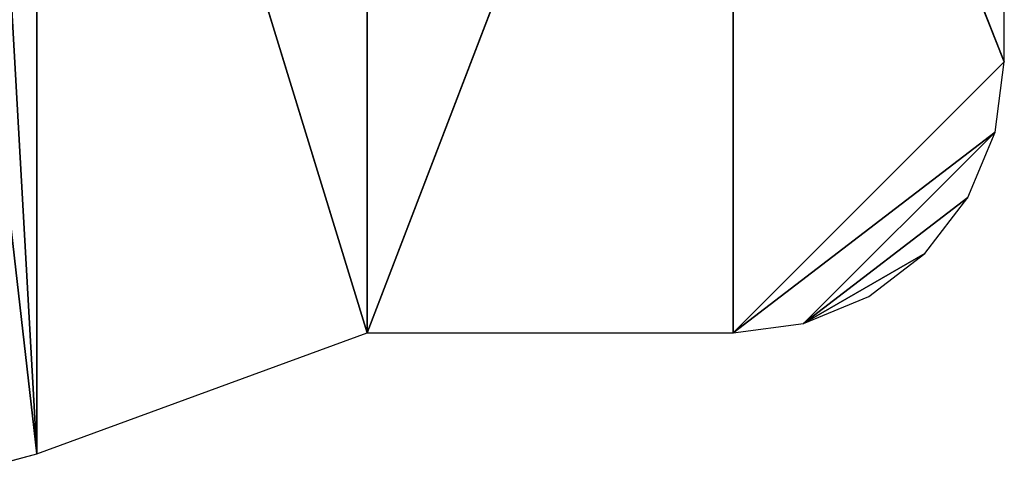
# Model space of a CAD drawing. Extents: x -2890 to 4130, y -2402 to 2198.
# Drawn here: x 497 to 4130, y -2379 to -708 of the extents above; entities that cross this region are included whole.
import ezdxf

# ---------------------------------------------------------------- set-up
doc = ezdxf.new("R2010")
doc.units = 0
doc.header["$LTSCALE"] = 25.4
doc.layers.get('0').update_dxf_attribs({"linetype": 'CONTINUOUS'})

# ---------------------------------------------------------------- blocks, each defined once
blk = doc.blocks.new('005378____STL')
at = {"color": 0}
for p, q in [((560.8, -2310), (44.8, 2198.4)), ((560.8, -2310), (44.8, 2198.4)), ((306.8, 2175.3), (560.8, -2310)), ((306.8, 2175.3), (560.8, -2310)), ((560.8, 2106.9), (1779.3, -1863.6)), ((560.8, 2106.9), (1779.3, -1863.6)), ((560.8, 2106.9), (560.8, -2310)), ((560.8, 2106.9), (560.8, -2310)), ((3129.6, 1660.4), (1779.3, -1863.6)), ((1779.3, 1660.4), (1779.3, -1863.6)), ((3129.6, 1660.4), (1779.3, -1863.6)), ((1779.3, 1660.4), (1779.3, -1863.6)), ((3129.6, -1863.6), (3129.6, 1660.4)), ((3129.6, 1660.4), (4129.6, -863.6)), ((3129.6, 1660.4), (4129.6, -863.6)), ((3129.6, -1863.6), (3129.6, 1660.4)), ((4129.6, -863.6), (4129.6, 660.4)), ((3129.6, -1863.6), (4129.6, -863.6)), ((3129.6, -1863.6), (4129.6, -863.6)), ((4095.5, -1122.4), (4129.6, -863.6)), ((3129.6, -1863.6), (4095.5, -1122.4)), ((3129.6, -1863.6), (4095.5, -1122.4)), ((3388.4, -1829.5), (4095.5, -1122.4)), ((3388.4, -1829.5), (4095.5, -1122.4)), ((3995.6, -1363.6), (4095.5, -1122.4)), ((3388.4, -1829.5), (3995.6, -1363.6)), ((3388.4, -1829.5), (3995.6, -1363.6)), ((3836.7, -1570.7), (3995.6, -1363.6)), ((3836.7, -1570.7), (3388.4, -1829.5)), ((3836.7, -1570.7), (3388.4, -1829.5)), ((3629.6, -1729.6), (3836.7, -1570.7)), ((3388.4, -1829.5), (3629.6, -1729.6)), ((3129.6, -1863.6), (3388.4, -1829.5)), ((560.8, -2310), (1779.3, -1863.6)), ((1779.3, -1863.6), (3129.6, -1863.6)), ((306.8, -2378.5), (560.8, -2310))]:
    blk.add_line(p, q, dxfattribs=at)
mesh = blk.add_polyface(dxfattribs=at)
corners = [(560.8, -2310), (44.8, 2198.4), (306.8, -2378.5)]
mesh.append_faces([[corners[k] for k in face] for face in [(0, 1, 2)]], dxfattribs={"color": 0})
mesh = blk.add_polyface(dxfattribs=at)
corners = [(560.8, -2310), (306.8, 2175.3), (44.8, 2198.4)]
mesh.append_faces([[corners[k] for k in face] for face in [(0, 1, 2)]], dxfattribs={"color": 0})
mesh = blk.add_polyface(dxfattribs=at)
corners = [(560.8, 2106.9), (306.8, 2175.3), (560.8, -2310)]
mesh.append_faces([[corners[k] for k in face] for face in [(0, 1, 2)]], dxfattribs={"color": 0})
mesh = blk.add_polyface(dxfattribs=at)
corners = [(1779.3, 1660.4), (560.8, 2106.9), (1779.3, -1863.6)]
mesh.append_faces([[corners[k] for k in face] for face in [(0, 1, 2)]], dxfattribs={"color": 0})
mesh = blk.add_polyface(dxfattribs=at)
corners = [(1779.3, -1863.6), (560.8, 2106.9), (560.8, -2310)]
mesh.append_faces([[corners[k] for k in face] for face in [(0, 1, 2)]], dxfattribs={"color": 0})
mesh = blk.add_polyface(dxfattribs=at)
corners = [(3129.6, 1660.4), (1779.3, -1863.6), (3129.6, -1863.6)]
mesh.append_faces([[corners[k] for k in face] for face in [(0, 1, 2)]], dxfattribs={"color": 0})
mesh = blk.add_polyface(dxfattribs=at)
corners = [(3129.6, 1660.4), (1779.3, 1660.4), (1779.3, -1863.6)]
mesh.append_faces([[corners[k] for k in face] for face in [(0, 1, 2)]], dxfattribs={"color": 0})
mesh = blk.add_polyface(dxfattribs=at)
corners = [(4129.6, 660.4), (3129.6, 1660.4), (4129.6, -863.6)]
mesh.append_faces([[corners[k] for k in face] for face in [(0, 1, 2)]], dxfattribs={"color": 0})
mesh = blk.add_polyface(dxfattribs=at)
corners = [(4129.6, -863.6), (3129.6, 1660.4), (3129.6, -1863.6)]
mesh.append_faces([[corners[k] for k in face] for face in [(0, 1, 2)]], dxfattribs={"color": 0})
mesh = blk.add_polyface(dxfattribs=at)
corners = [(4129.6, -863.6), (3129.6, -1863.6), (4095.5, -1122.4)]
mesh.append_faces([[corners[k] for k in face] for face in [(0, 1, 2)]], dxfattribs={"color": 0})
mesh = blk.add_polyface(dxfattribs=at)
corners = [(4095.5, -1122.4), (3129.6, -1863.6), (3388.4, -1829.5)]
mesh.append_faces([[corners[k] for k in face] for face in [(0, 1, 2)]], dxfattribs={"color": 0})
mesh = blk.add_polyface(dxfattribs=at)
corners = [(4095.5, -1122.4), (3388.4, -1829.5), (3995.6, -1363.6)]
mesh.append_faces([[corners[k] for k in face] for face in [(0, 1, 2)]], dxfattribs={"color": 0})
mesh = blk.add_polyface(dxfattribs=at)
corners = [(3995.6, -1363.6), (3388.4, -1829.5), (3836.7, -1570.7)]
mesh.append_faces([[corners[k] for k in face] for face in [(0, 1, 2)]], dxfattribs={"color": 0})
mesh = blk.add_polyface(dxfattribs=at)
corners = [(3836.7, -1570.7), (3388.4, -1829.5), (3629.6, -1729.6)]
mesh.append_faces([[corners[k] for k in face] for face in [(0, 1, 2)]], dxfattribs={"color": 0})

msp = doc.modelspace()

# ---------------------------------------------------------------- block references
at = {"color": 0}
msp.add_blockref('005378____STL', (0, 0), dxfattribs=at)

doc.saveas('drawing.dxf')
